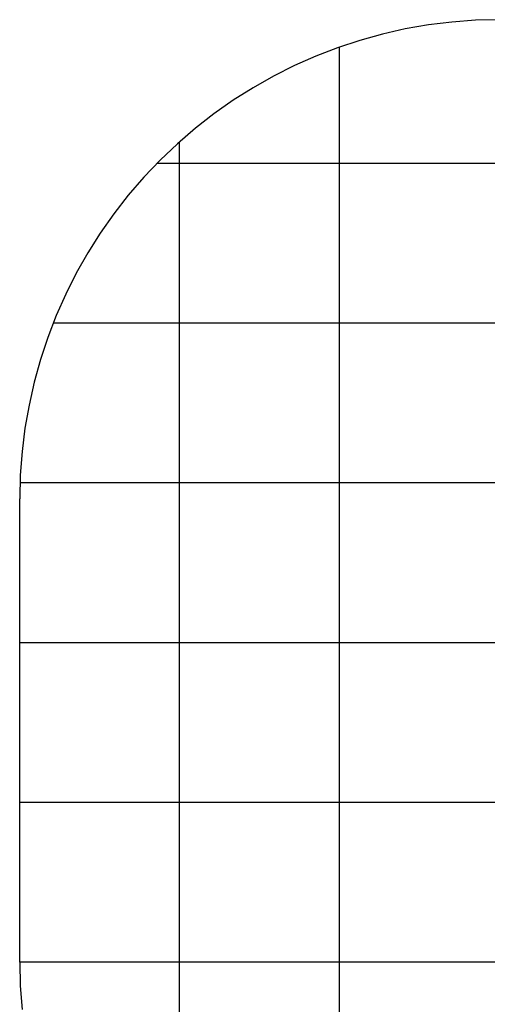
# Model space of a CAD drawing. Extents: x -36.9 to 36.9, y -27.9 to 27.9.
# Drawn here: x -36.9 to -22.3, y -3 to 27.9 of the extents above; entities that cross this region are included whole.
import ezdxf

# ---------------------------------------------------------------- set-up
doc = ezdxf.new("R2010")
doc.units = 0
for name, pattern in [('NEW_LINE1', [0]), ('NEW_LINE10', [0]), ('NEW_LINE11', [0]), ('NEW_LINE12', [0]), ('NEW_LINE13', [0]), ('NEW_LINE14', [0]), ('NEW_LINE15', [0]), ('NEW_LINE16', [0]), ('NEW_LINE17', [0]), ('NEW_LINE18', [0]), ('NEW_LINE19', [0]), ('NEW_LINE2', [0]), ('NEW_LINE20', [0]), ('NEW_LINE21', [0]), ('NEW_LINE22', [0]), ('NEW_LINE23', [0]), ('NEW_LINE24', [0]), ('NEW_LINE25', [0]), ('NEW_LINE3', [0]), ('NEW_LINE4', [0]), ('NEW_LINE5', [0]), ('NEW_LINE6', [0]), ('NEW_LINE7', [0]), ('NEW_LINE74', [0]), ('NEW_LINE75', [0]), ('NEW_LINE76', [0]), ('NEW_LINE77', [0]), ('NEW_LINE78', [0]), ('NEW_LINE79', [0]), ('NEW_LINE8', [0]), ('NEW_LINE80', [0]), ('NEW_LINE81', [0]), ('NEW_LINE82', [0]), ('NEW_LINE83', [0]), ('NEW_LINE84', [0]), ('NEW_LINE85', [0]), ('NEW_LINE86', [0]), ('NEW_LINE87', [0]), ('NEW_LINE88', [0]), ('NEW_LINE89', [0]), ('NEW_LINE9', [0]), ('NEW_LINE90', [0]), ('NEW_LINE91', [0]), ('NEW_LINE92', [0]), ('NEW_LINE93', [0]), ('NEW_LINE94', [0]), ('NEW_LINE95', [0]), ('NEW_LINE96', [0])]:
    doc.linetypes.add(name, pattern=pattern)
doc.layers.get('0').update_dxf_attribs({"linetype": 'CONTINUOUS'})

msp = doc.modelspace()

# ---------------------------------------------------------------- linework, layer by layer
at = {"color": 0, "linetype": 'NEW_LINE1'}
msp.add_lwpolyline([(-21.8936, 27.8501), (-22.6372, 27.8316), (-23.376, 27.7766), (-24.1085, 27.6855), (-24.8335, 27.5591), (-25.5496, 27.3975), (-26.256, 27.2016), (-26.9511, 26.9716), (-27.6338, 26.7082), (-28.3027, 26.4116), (-28.9568, 26.0828), (-29.5947, 25.7219), (-30.2155, 25.3298), (-30.8174, 24.9065), (-31.3998, 24.453), (-31.961, 23.9695), (-32.5002, 23.4567), (-32.5002, 23.4567), (-33.013, 22.9175), (-33.4965, 22.3563), (-33.95, 21.7739), (-34.3733, 21.172), (-34.7654, 20.5512), (-35.1263, 19.9133), (-35.4551, 19.2592), (-35.7517, 18.5903), (-36.0151, 17.9076), (-36.2451, 17.2125), (-36.441, 16.5061), (-36.6026, 15.79), (-36.729, 15.065), (-36.8201, 14.3325), (-36.8751, 13.5937), (-36.8936, 12.8501)], dxfattribs=at)
at = {"color": 0}
for points in [[(-26.8936, 26.9923), (-26.8936, 26.9923)], [(-26.8936, -15.7921), (-26.8936, 26.9923)], [(-26.8936, -15.7921), (-26.8936, 26.9923)], [(-26.8936, -15.7921), (-26.8936, 26.9923)], [(-26.8936, -15.7921), (-26.8936, 26.9923)], [(-26.8936, -15.7921), (-26.8936, 26.9923)], [(-26.8936, -15.7921), (-26.8936, 26.9923)], [(-26.8936, -15.7921), (-26.8936, 26.9923)], [(-26.8936, -15.7921), (-26.8936, 26.9923)], [(-26.8936, -15.7921), (-26.8936, 26.9923)], [(-26.8936, -15.7921), (-26.8936, 26.9923)], [(-26.8936, -15.7921), (-26.8936, 26.9923)], [(-26.8936, -15.7921), (-26.8936, 26.9923)], [(-26.8936, -15.7921), (-26.8936, 26.9923)], [(-26.8936, -15.7921), (-26.8936, 26.9923)], [(-26.8936, -15.7921), (-26.8936, 26.9923)], [(-26.8936, -15.7921), (-26.8936, 26.9923)], [(-26.8936, -15.7921), (-26.8936, 26.9923)], [(-26.8936, -15.7921), (-26.8936, 26.9923)], [(-26.8936, -15.7921), (-26.8936, 26.9923)], [(-26.8936, -15.7921), (-26.8936, 26.9923)], [(-26.8936, -15.7921), (-26.8936, 26.9923)], [(-31.8936, 24.0305), (-31.8936, 24.0305)], [(-31.8936, -12.8303), (-31.8936, 24.0305)], [(-31.8936, -12.8303), (-31.8936, 24.0305)], [(-31.8936, -12.8303), (-31.8936, 24.0305)], [(-31.8936, -12.8303), (-31.8936, 24.0305)], [(-31.8936, -12.8303), (-31.8936, 24.0305)], [(-31.8936, -12.8303), (-31.8936, 24.0305)], [(-31.8936, -12.8303), (-31.8936, 24.0305)], [(-31.8936, -12.8303), (-31.8936, 24.0305)], [(-31.8936, -12.8303), (-31.8936, 24.0305)], [(-31.8936, -12.8303), (-31.8936, 24.0305)], [(-31.8936, -12.8303), (-31.8936, 24.0305)], [(-31.8936, -12.8303), (-31.8936, 24.0305)], [(-31.8936, -12.8303), (-31.8936, 24.0305)], [(-31.8936, -12.8303), (-31.8936, 24.0305)], [(-31.8936, -12.8303), (-31.8936, 24.0305)], [(-31.8936, -12.8303), (-31.8936, 24.0305)], [(-31.8936, -12.8303), (-31.8936, 24.0305)], [(-31.8936, -12.8303), (-31.8936, 24.0305)], [(-31.8936, -12.8303), (-31.8936, 24.0305)], [(-31.8936, -12.8303), (-31.8936, 24.0305)], [(-31.8936, -12.8303), (-31.8936, 24.0305)], [(-32.6058, 23.3501), (-32.6058, 23.3501)], [(23.8184, 23.3501), (-32.6058, 23.3501)], [(23.8184, 23.3501), (-32.6058, 23.3501)], [(23.8184, 23.3501), (-32.6058, 23.3501)], [(23.8184, 23.3501), (-32.6058, 23.3501)], [(23.8184, 23.3501), (-32.6058, 23.3501)], [(23.8184, 23.3501), (-32.6058, 23.3501)], [(23.8184, 23.3501), (-32.6058, 23.3501)], [(23.8184, 23.3501), (-32.6058, 23.3501)], [(23.8184, 23.3501), (-32.6058, 23.3501)], [(23.8184, 23.3501), (-32.6058, 23.3501)], [(23.8184, 23.3501), (-32.6058, 23.3501)], [(23.8184, 23.3501), (-32.6058, 23.3501)], [(23.8184, 23.3501), (-32.6058, 23.3501)], [(23.8184, 23.3501), (-32.6058, 23.3501)], [(23.8184, 23.3501), (-32.6058, 23.3501)], [(23.8184, 23.3501), (-32.6058, 23.3501)], [(23.8184, 23.3501), (-32.6058, 23.3501)], [(23.8184, 23.3501), (-32.6058, 23.3501)], [(23.8184, 23.3501), (-32.6058, 23.3501)], [(23.8184, 23.3501), (-32.6058, 23.3501)], [(23.8184, 23.3501), (-32.6058, 23.3501)], [(-35.8489, 18.3501), (-35.8489, 18.3501)], [(27.0616, 18.3501), (-35.8489, 18.3501)], [(27.0616, 18.3501), (-35.8489, 18.3501)], [(27.0616, 18.3501), (-35.8489, 18.3501)], [(27.0616, 18.3501), (-35.8489, 18.3501)], [(27.0616, 18.3501), (-35.8489, 18.3501)], [(27.0616, 18.3501), (-35.8489, 18.3501)], [(27.0616, 18.3501), (-35.8489, 18.3501)], [(27.0616, 18.3501), (-35.8489, 18.3501)], [(27.0616, 18.3501), (-35.8489, 18.3501)], [(27.0616, 18.3501), (-35.8489, 18.3501)], [(27.0616, 18.3501), (-35.8489, 18.3501)], [(27.0616, 18.3501), (-35.8489, 18.3501)], [(27.0616, 18.3501), (-35.8489, 18.3501)], [(27.0616, 18.3501), (-35.8489, 18.3501)], [(27.0616, 18.3501), (-35.8489, 18.3501)], [(27.0616, 18.3501), (-35.8489, 18.3501)], [(27.0616, 18.3501), (-35.8489, 18.3501)], [(27.0616, 18.3501), (-35.8489, 18.3501)], [(27.0616, 18.3501), (-35.8489, 18.3501)], [(27.0616, 18.3501), (-35.8489, 18.3501)], [(27.0616, 18.3501), (-35.8489, 18.3501)], [(-36.8853, 13.3501), (-36.8853, 13.3501)], [(28.0979, 13.3501), (-36.8853, 13.3501)], [(28.0979, 13.3501), (-36.8853, 13.3501)], [(28.0979, 13.3501), (-36.8853, 13.3501)], [(28.0979, 13.3501), (-36.8853, 13.3501)], [(28.0979, 13.3501), (-36.8853, 13.3501)], [(28.0979, 13.3501), (-36.8853, 13.3501)], [(28.0979, 13.3501), (-36.8853, 13.3501)], [(28.0979, 13.3501), (-36.8853, 13.3501)], [(28.0979, 13.3501), (-36.8853, 13.3501)], [(28.0979, 13.3501), (-36.8853, 13.3501)], [(28.0979, 13.3501), (-36.8853, 13.3501)], [(28.0979, 13.3501), (-36.8853, 13.3501)], [(28.0979, 13.3501), (-36.8853, 13.3501)], [(28.0979, 13.3501), (-36.8853, 13.3501)], [(28.0979, 13.3501), (-36.8853, 13.3501)], [(28.0979, 13.3501), (-36.8853, 13.3501)], [(28.0979, 13.3501), (-36.8853, 13.3501)], [(28.0979, 13.3501), (-36.8853, 13.3501)], [(28.0979, 13.3501), (-36.8853, 13.3501)], [(28.0979, 13.3501), (-36.8853, 13.3501)], [(28.0979, 13.3501), (-36.8853, 13.3501)], [(-36.8936, 8.3501), (-36.8936, 8.3501)], [(28.1063, 8.3501), (-36.8936, 8.3501)], [(28.1063, 8.3501), (-36.8936, 8.3501)], [(28.1063, 8.3501), (-36.8936, 8.3501)], [(28.1063, 8.3501), (-36.8936, 8.3501)], [(28.1063, 8.3501), (-36.8936, 8.3501)], [(28.1063, 8.3501), (-36.8936, 8.3501)], [(28.1063, 8.3501), (-36.8936, 8.3501)], [(28.1063, 8.3501), (-36.8936, 8.3501)], [(28.1063, 8.3501), (-36.8936, 8.3501)], [(28.1063, 8.3501), (-36.8936, 8.3501)], [(28.1063, 8.3501), (-36.8936, 8.3501)], [(28.1063, 8.3501), (-36.8936, 8.3501)], [(28.1063, 8.3501), (-36.8936, 8.3501)], [(28.1063, 8.3501), (-36.8936, 8.3501)], [(28.1063, 8.3501), (-36.8936, 8.3501)], [(28.1063, 8.3501), (-36.8936, 8.3501)], [(28.1063, 8.3501), (-36.8936, 8.3501)], [(28.1063, 8.3501), (-36.8936, 8.3501)], [(28.1063, 8.3501), (-36.8936, 8.3501)], [(28.1063, 8.3501), (-36.8936, 8.3501)], [(28.1063, 8.3501), (-36.8936, 8.3501)], [(-36.8936, 3.3501), (-36.8936, 3.3501)], [(28.1063, 3.3501), (-36.8936, 3.3501)], [(28.1063, 3.3501), (-36.8936, 3.3501)], [(28.1063, 3.3501), (-36.8936, 3.3501)], [(28.1063, 3.3501), (-36.8936, 3.3501)], [(28.1063, 3.3501), (-36.8936, 3.3501)], [(28.1063, 3.3501), (-36.8936, 3.3501)], [(28.1063, 3.3501), (-36.8936, 3.3501)], [(28.1063, 3.3501), (-36.8936, 3.3501)], [(28.1063, 3.3501), (-36.8936, 3.3501)], [(28.1063, 3.3501), (-36.8936, 3.3501)], [(28.1063, 3.3501), (-36.8936, 3.3501)], [(28.1063, 3.3501), (-36.8936, 3.3501)], [(28.1063, 3.3501), (-36.8936, 3.3501)], [(28.1063, 3.3501), (-36.8936, 3.3501)], [(28.1063, 3.3501), (-36.8936, 3.3501)], [(28.1063, 3.3501), (-36.8936, 3.3501)], [(28.1063, 3.3501), (-36.8936, 3.3501)], [(28.1063, 3.3501), (-36.8936, 3.3501)], [(28.1063, 3.3501), (-36.8936, 3.3501)], [(28.1063, 3.3501), (-36.8936, 3.3501)], [(28.1063, 3.3501), (-36.8936, 3.3501)], [(-36.8936, -1.6499), (-36.8936, -1.6499)], [(28.1063, -1.6499), (-36.8936, -1.6499)], [(28.1063, -1.6499), (-36.8936, -1.6499)], [(28.1063, -1.6499), (-36.8936, -1.6499)], [(28.1063, -1.6499), (-36.8936, -1.6499)], [(28.1063, -1.6499), (-36.8936, -1.6499)], [(28.1063, -1.6499), (-36.8936, -1.6499)], [(28.1063, -1.6499), (-36.8936, -1.6499)], [(28.1063, -1.6499), (-36.8936, -1.6499)], [(28.1063, -1.6499), (-36.8936, -1.6499)], [(28.1063, -1.6499), (-36.8936, -1.6499)], [(28.1063, -1.6499), (-36.8936, -1.6499)], [(28.1063, -1.6499), (-36.8936, -1.6499)], [(28.1063, -1.6499), (-36.8936, -1.6499)], [(28.1063, -1.6499), (-36.8936, -1.6499)], [(28.1063, -1.6499), (-36.8936, -1.6499)], [(28.1063, -1.6499), (-36.8936, -1.6499)], [(28.1063, -1.6499), (-36.8936, -1.6499)], [(28.1063, -1.6499), (-36.8936, -1.6499)], [(28.1063, -1.6499), (-36.8936, -1.6499)], [(28.1063, -1.6499), (-36.8936, -1.6499)], [(28.1063, -1.6499), (-36.8936, -1.6499)]]:
    msp.add_lwpolyline(points, dxfattribs=at)
at = {"color": 0, "linetype": 'NEW_LINE3'}
msp.add_lwpolyline([(-36.8936, 12.8501), (-36.8936, 12.8501)], dxfattribs=at)
at = {"color": 0, "linetype": 'NEW_LINE4'}
msp.add_lwpolyline([(-36.8936, -1.6499), (-36.8936, 12.8501)], dxfattribs=at)
at = {"color": 0, "linetype": 'NEW_LINE5'}
msp.add_lwpolyline([(-36.8936, -1.6499), (-36.8936, 12.8501)], dxfattribs=at)
at = {"color": 0, "linetype": 'NEW_LINE6'}
msp.add_lwpolyline([(-36.8936, -1.6499), (-36.8936, 12.8501)], dxfattribs=at)
at = {"color": 0, "linetype": 'NEW_LINE7'}
msp.add_lwpolyline([(-36.8936, -1.6499), (-36.8936, 12.8501)], dxfattribs=at)
at = {"color": 0, "linetype": 'NEW_LINE8'}
msp.add_lwpolyline([(-36.8936, -1.6499), (-36.8936, 12.8501)], dxfattribs=at)
at = {"color": 0, "linetype": 'NEW_LINE9'}
msp.add_lwpolyline([(-36.8936, -1.6499), (-36.8936, 12.8501)], dxfattribs=at)
at = {"color": 0, "linetype": 'NEW_LINE10'}
msp.add_lwpolyline([(-36.8936, -1.6499), (-36.8936, 12.8501)], dxfattribs=at)
at = {"color": 0, "linetype": 'NEW_LINE11'}
msp.add_lwpolyline([(-36.8936, -1.6499), (-36.8936, 12.8501)], dxfattribs=at)
at = {"color": 0, "linetype": 'NEW_LINE12'}
msp.add_lwpolyline([(-36.8936, -1.6499), (-36.8936, 12.8501)], dxfattribs=at)
at = {"color": 0, "linetype": 'NEW_LINE13'}
msp.add_lwpolyline([(-36.8936, -1.6499), (-36.8936, 12.8501)], dxfattribs=at)
at = {"color": 0, "linetype": 'NEW_LINE14'}
msp.add_lwpolyline([(-36.8936, -1.6499), (-36.8936, 12.8501)], dxfattribs=at)
at = {"color": 0, "linetype": 'NEW_LINE15'}
msp.add_lwpolyline([(-36.8936, -1.6499), (-36.8936, 12.8501)], dxfattribs=at)
at = {"color": 0, "linetype": 'NEW_LINE16'}
msp.add_lwpolyline([(-36.8936, -1.6499), (-36.8936, 12.8501)], dxfattribs=at)
at = {"color": 0, "linetype": 'NEW_LINE17'}
msp.add_lwpolyline([(-36.8936, -1.6499), (-36.8936, 12.8501)], dxfattribs=at)
at = {"color": 0, "linetype": 'NEW_LINE18'}
msp.add_lwpolyline([(-36.8936, -1.6499), (-36.8936, 12.8501)], dxfattribs=at)
at = {"color": 0, "linetype": 'NEW_LINE19'}
msp.add_lwpolyline([(-36.8936, -1.6499), (-36.8936, 12.8501)], dxfattribs=at)
at = {"color": 0, "linetype": 'NEW_LINE20'}
msp.add_lwpolyline([(-36.8936, -1.6499), (-36.8936, 12.8501)], dxfattribs=at)
at = {"color": 0, "linetype": 'NEW_LINE21'}
msp.add_lwpolyline([(-36.8936, -1.6499), (-36.8936, 12.8501)], dxfattribs=at)
at = {"color": 0, "linetype": 'NEW_LINE22'}
msp.add_lwpolyline([(-36.8936, -1.6499), (-36.8936, 12.8501)], dxfattribs=at)
at = {"color": 0, "linetype": 'NEW_LINE23'}
msp.add_lwpolyline([(-36.8936, -1.6499), (-36.8936, 12.8501)], dxfattribs=at)
at = {"color": 0, "linetype": 'NEW_LINE24'}
msp.add_lwpolyline([(-36.8936, -1.6499), (-36.8936, 12.8501)], dxfattribs=at)
at = {"color": 0, "linetype": 'NEW_LINE75'}
msp.add_lwpolyline([(-36.8936, 12.8501), (-36.8936, 12.8501)], dxfattribs=at)
at = {"color": 0, "linetype": 'NEW_LINE76'}
msp.add_lwpolyline([(-36.8936, -1.6499), (-36.8936, 12.8501)], dxfattribs=at)
at = {"color": 0, "linetype": 'NEW_LINE77'}
msp.add_lwpolyline([(-36.8936, -1.6499), (-36.8936, 12.8501)], dxfattribs=at)
at = {"color": 0, "linetype": 'NEW_LINE78'}
msp.add_lwpolyline([(-36.8936, -1.6499), (-36.8936, 12.8501)], dxfattribs=at)
at = {"color": 0, "linetype": 'NEW_LINE79'}
msp.add_lwpolyline([(-36.8936, -1.6499), (-36.8936, 12.8501)], dxfattribs=at)
at = {"color": 0, "linetype": 'NEW_LINE80'}
msp.add_lwpolyline([(-36.8936, -1.6499), (-36.8936, 12.8501)], dxfattribs=at)
at = {"color": 0, "linetype": 'NEW_LINE81'}
msp.add_lwpolyline([(-36.8936, -1.6499), (-36.8936, 12.8501)], dxfattribs=at)
at = {"color": 0, "linetype": 'NEW_LINE82'}
msp.add_lwpolyline([(-36.8936, -1.6499), (-36.8936, 12.8501)], dxfattribs=at)
at = {"color": 0, "linetype": 'NEW_LINE83'}
msp.add_lwpolyline([(-36.8936, -1.6499), (-36.8936, 12.8501)], dxfattribs=at)
at = {"color": 0, "linetype": 'NEW_LINE84'}
msp.add_lwpolyline([(-36.8936, -1.6499), (-36.8936, 12.8501)], dxfattribs=at)
at = {"color": 0, "linetype": 'NEW_LINE85'}
msp.add_lwpolyline([(-36.8936, -1.6499), (-36.8936, 12.8501)], dxfattribs=at)
at = {"color": 0, "linetype": 'NEW_LINE86'}
msp.add_lwpolyline([(-36.8936, -1.6499), (-36.8936, 12.8501)], dxfattribs=at)
at = {"color": 0, "linetype": 'NEW_LINE87'}
msp.add_lwpolyline([(-36.8936, -1.6499), (-36.8936, 12.8501)], dxfattribs=at)
at = {"color": 0, "linetype": 'NEW_LINE88'}
msp.add_lwpolyline([(-36.8936, -1.6499), (-36.8936, 12.8501)], dxfattribs=at)
at = {"color": 0, "linetype": 'NEW_LINE89'}
msp.add_lwpolyline([(-36.8936, -1.6499), (-36.8936, 12.8501)], dxfattribs=at)
at = {"color": 0, "linetype": 'NEW_LINE90'}
msp.add_lwpolyline([(-36.8936, -1.6499), (-36.8936, 12.8501)], dxfattribs=at)
at = {"color": 0, "linetype": 'NEW_LINE91'}
msp.add_lwpolyline([(-36.8936, -1.6499), (-36.8936, 12.8501)], dxfattribs=at)
at = {"color": 0, "linetype": 'NEW_LINE92'}
msp.add_lwpolyline([(-36.8936, -1.6499), (-36.8936, 12.8501)], dxfattribs=at)
at = {"color": 0, "linetype": 'NEW_LINE93'}
msp.add_lwpolyline([(-36.8936, -1.6499), (-36.8936, 12.8501)], dxfattribs=at)
at = {"color": 0, "linetype": 'NEW_LINE94'}
msp.add_lwpolyline([(-36.8936, -1.6499), (-36.8936, 12.8501)], dxfattribs=at)
at = {"color": 0, "linetype": 'NEW_LINE95'}
msp.add_lwpolyline([(-36.8936, -1.6499), (-36.8936, 12.8501)], dxfattribs=at)
at = {"color": 0, "linetype": 'NEW_LINE96'}
msp.add_lwpolyline([(-36.8936, -1.6499), (-36.8936, 12.8501)], dxfattribs=at)
at = {"color": 0, "linetype": 'NEW_LINE2'}
msp.add_lwpolyline([(-36.8936, -1.6499), (-36.8936, -1.6499)], dxfattribs=at)
at = {"color": 0, "linetype": 'NEW_LINE25'}
msp.add_lwpolyline([(-36.8936, -1.6499), (-36.8936, -1.6499), (-36.8751, -2.3935), (-36.8201, -3.1323)], dxfattribs=at)
at = {"color": 0, "linetype": 'NEW_LINE74'}
msp.add_lwpolyline([(-36.8936, -1.6499), (-36.8936, -1.6499)], dxfattribs=at)

doc.saveas('drawing.dxf')
